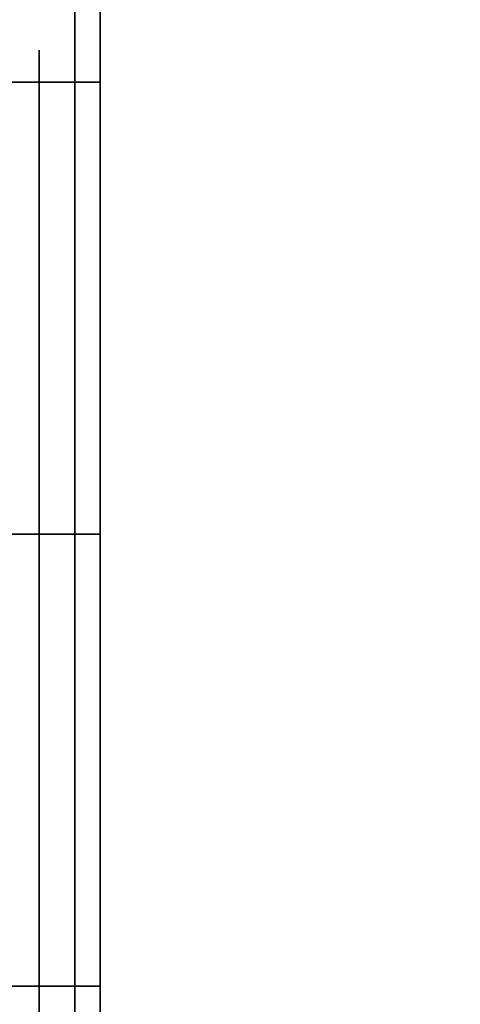
# Model space of a CAD drawing. Units: inches. Extents: x -0.2 to 48, y -20 to 0.
# Drawn here: x 15.1 to 15.2, y -16.8 to -16.6 of the extents above; entities that cross this region are included whole.
import ezdxf

# ---------------------------------------------------------------- set-up
doc = ezdxf.new("R2010")
doc.units = ezdxf.units.IN
doc.header["$MEASUREMENT"] = 0
for name, color, linetype in [('A-FURN-3-STOR-LWR-WD-BTTM-SRFC-HORZ', 255, 'Continuous'), ('A-FURN-3-STOR-LWR-WD-SDPNL-HOLE', 250, 'Continuous'), ('A-FURN-3-STOR-LWR-WD-SDPNL-SRFC-VERT', 255, 'Continuous'), ('A-FURN-3-STOR-LWR-WD-SHLF-HRDWR', 253, 'Continuous'), ('A-FURN-3-STOR-LWR-WD-TOP-SRFC-HORZ', 255, 'Continuous')]:
    doc.layers.add(name, color=color, linetype=linetype)

msp = doc.modelspace()

# ---------------------------------------------------------------- linework, layer by layer
at = {"layer": 'A-FURN-3-STOR-LWR-WD-BTTM-SRFC-HORZ'}
for points in [[(0.789, -0.828, 5.527), (0.789, -19.804, 5.527), (47.211, -19.804, 5.527), (47.211, -0.828, 5.527)], [(0.809, -17.198, 2.777), (0.809, -0.848, 2.777), (47.191, -0.848, 2.777), (47.191, -17.198, 2.777)]]:
    msp.add_3dface(points, dxfattribs=at)
at = {"layer": 'A-FURN-3-STOR-LWR-WD-SDPNL-HOLE'}
for points, invisible_edges in [([(15.115, -16.63889, 12.67863), (15.115, -16.64291, 12.64806), (15.115, -16.64291, 12.7092), (15.115, -16.63889, 12.67863)], 2), ([(15.115, -16.63889, 13.93847), (15.115, -16.64291, 13.9079), (15.115, -16.64291, 13.96904), (15.115, -16.63889, 13.93847)], 2), ([(15.115, -16.63889, 15.19831), (15.115, -16.64291, 15.16775), (15.115, -16.64291, 15.22888), (15.115, -16.63889, 15.19831)], 2), ([(15.115, -16.63889, 16.45816), (15.115, -16.64291, 16.42759), (15.115, -16.64291, 16.48873), (15.115, -16.63889, 16.45816)], 2), ([(15.115, -16.63889, 17.718), (15.115, -16.64291, 17.68743), (15.115, -16.64291, 17.74857), (15.115, -16.63889, 17.718)], 2), ([(15.115, -16.63889, 18.97784), (15.115, -16.64291, 18.94727), (15.115, -16.64291, 19.00841), (15.115, -16.63889, 18.97784)], 2), ([(15.115, -16.63889, 20.23769), (15.115, -16.64291, 20.20712), (15.115, -16.64291, 20.26825), (15.115, -16.63889, 20.23769)], 2), ([(15.115, -16.63889, 21.49753), (15.115, -16.64291, 21.46696), (15.115, -16.64291, 21.5281), (15.115, -16.63889, 21.49753)], 2), ([(15.115, -16.63889, 22.75737), (15.115, -16.64291, 22.7268), (15.115, -16.64291, 22.78794), (15.115, -16.63889, 22.75737)], 2), ([(15.115, -16.63889, 28.94916), (15.115, -16.64291, 28.91859), (15.115, -16.64291, 28.97973), (15.115, -16.63889, 28.94916)], 2), ([(15.115, -16.63889, 30.209), (15.115, -16.64291, 30.17843), (15.115, -16.64291, 30.23957), (15.115, -16.63889, 30.209)], 2), ([(15.115, -16.63889, 31.46884), (15.115, -16.64291, 31.43827), (15.115, -16.64291, 31.49941), (15.115, -16.63889, 31.46884)], 2), ([(15.115, -16.63889, 32.72869), (15.115, -16.64291, 32.69812), (15.115, -16.64291, 32.75925), (15.115, -16.63889, 32.72869)], 2), ([(15.115, -16.63889, 33.98853), (15.115, -16.64291, 33.95796), (15.115, -16.64291, 34.0191), (15.115, -16.63889, 33.98853)], 2), ([(15.115, -16.63889, 35.24837), (15.115, -16.64291, 35.2178), (15.115, -16.64291, 35.27894), (15.115, -16.63889, 35.24837)], 2), ([(15.115, -16.63889, 50.15163), (15.115, -16.64291, 50.12106), (15.115, -16.64291, 50.1822), (15.115, -16.63889, 50.15163)], 2), ([(15.115, -16.63889, 51.41147), (15.115, -16.64291, 51.3809), (15.115, -16.64291, 51.44204), (15.115, -16.63889, 51.41147)], 2), ([(15.115, -16.63889, 52.67131), (15.115, -16.64291, 52.64075), (15.115, -16.64291, 52.70188), (15.115, -16.63889, 52.67131)], 2), ([(15.115, -16.63889, 53.93116), (15.115, -16.64291, 53.90059), (15.115, -16.64291, 53.96173), (15.115, -16.63889, 53.93116)], 2), ([(15.115, -16.63889, 55.191), (15.115, -16.64291, 55.16043), (15.115, -16.64291, 55.22157), (15.115, -16.63889, 55.191)], 2), ([(15.115, -16.63889, 56.45084), (15.115, -16.64291, 56.42027), (15.115, -16.64291, 56.48141), (15.115, -16.63889, 56.45084)], 2), ([(15.115, -16.63889, 57.71069), (15.115, -16.64291, 57.68012), (15.115, -16.64291, 57.74125), (15.115, -16.63889, 57.71069)], 2), ([(15.115, -16.63889, 58.97053), (15.115, -16.64291, 58.93996), (15.115, -16.64291, 59.0011), (15.115, -16.63889, 58.97053)], 2), ([(15.115, -16.63889, 60.23037), (15.115, -16.64291, 60.1998), (15.115, -16.64291, 60.26094), (15.115, -16.63889, 60.23037)], 2), ([(15.115, -16.63889, 62.64263), (15.115, -16.64291, 62.61206), (15.115, -16.64291, 62.6732), (15.115, -16.63889, 62.64263)], 2), ([(15.115, -16.63889, 63.90247), (15.115, -16.64291, 63.8719), (15.115, -16.64291, 63.93304), (15.115, -16.63889, 63.90247)], 2), ([(15.115, -16.63889, 65.16231), (15.115, -16.64291, 65.13175), (15.115, -16.64291, 65.19288), (15.115, -16.63889, 65.16231)], 2), ([(15.115, -16.63889, 66.42216), (15.115, -16.64291, 66.39159), (15.115, -16.64291, 66.45273), (15.115, -16.63889, 66.42216)], 2), ([(15.115, -16.63889, 67.682), (15.115, -16.64291, 67.65143), (15.115, -16.64291, 67.71257), (15.115, -16.63889, 67.682)], 2), ([(15.115, -16.63889, 68.94184), (15.115, -16.64291, 68.91127), (15.115, -16.64291, 68.97241), (15.115, -16.63889, 68.94184)], 2), ([(15.115, -16.63889, 70.20169), (15.115, -16.64291, 70.17112), (15.115, -16.64291, 70.23225), (15.115, -16.63889, 70.20169)], 2), ([(15.115, -16.63889, 71.46153), (15.115, -16.64291, 71.43096), (15.115, -16.64291, 71.4921), (15.115, -16.63889, 71.46153)], 2), ([(15.115, -16.63889, 72.72137), (15.115, -16.64291, 72.6908), (15.115, -16.64291, 72.75194), (15.115, -16.63889, 72.72137)], 2), ([(15.115, -16.64291, 12.64806), (15.115, -16.65471, 12.61957), (15.115, -16.65471, 12.73769), (15.115, -16.64291, 12.7092)], 10), ([(15.115, -16.64291, 13.9079), (15.115, -16.65471, 13.87942), (15.115, -16.65471, 13.99753), (15.115, -16.64291, 13.96904)], 10), ([(15.115, -16.64291, 15.16775), (15.115, -16.65471, 15.13926), (15.115, -16.65471, 15.25737), (15.115, -16.64291, 15.22888)], 10), ([(15.115, -16.64291, 16.42759), (15.115, -16.65471, 16.3991), (15.115, -16.65471, 16.51721), (15.115, -16.64291, 16.48873)], 10), ([(15.115, -16.64291, 17.68743), (15.115, -16.65471, 17.65894), (15.115, -16.65471, 17.77706), (15.115, -16.64291, 17.74857)], 10), ([(15.115, -16.64291, 18.94727), (15.115, -16.65471, 18.91879), (15.115, -16.65471, 19.0369), (15.115, -16.64291, 19.00841)], 10), ([(15.115, -16.64291, 20.20712), (15.115, -16.65471, 20.17863), (15.115, -16.65471, 20.29674), (15.115, -16.64291, 20.26825)], 10), ([(15.115, -16.64291, 21.46696), (15.115, -16.65471, 21.43847), (15.115, -16.65471, 21.55658), (15.115, -16.64291, 21.5281)], 10), ([(15.115, -16.64291, 22.7268), (15.115, -16.65471, 22.69831), (15.115, -16.65471, 22.81643), (15.115, -16.64291, 22.78794)], 10), ([(15.115, -16.64291, 28.91859), (15.115, -16.65471, 28.8901), (15.115, -16.65471, 29.00821), (15.115, -16.64291, 28.97973)], 10), ([(15.115, -16.64291, 30.17843), (15.115, -16.65471, 30.14994), (15.115, -16.65471, 30.26806), (15.115, -16.64291, 30.23957)], 10), ([(15.115, -16.64291, 31.43827), (15.115, -16.65471, 31.40979), (15.115, -16.65471, 31.5279), (15.115, -16.64291, 31.49941)], 10), ([(15.115, -16.64291, 32.69812), (15.115, -16.65471, 32.66963), (15.115, -16.65471, 32.78774), (15.115, -16.64291, 32.75925)], 10), ([(15.115, -16.64291, 33.95796), (15.115, -16.65471, 33.92947), (15.115, -16.65471, 34.04758), (15.115, -16.64291, 34.0191)], 10), ([(15.115, -16.64291, 35.2178), (15.115, -16.65471, 35.18931), (15.115, -16.65471, 35.30743), (15.115, -16.64291, 35.27894)], 10), ([(15.115, -16.64291, 50.12106), (15.115, -16.65471, 50.09257), (15.115, -16.65471, 50.21069), (15.115, -16.64291, 50.1822)], 10), ([(15.115, -16.64291, 51.3809), (15.115, -16.65471, 51.35242), (15.115, -16.65471, 51.47053), (15.115, -16.64291, 51.44204)], 10), ([(15.115, -16.64291, 52.64075), (15.115, -16.65471, 52.61226), (15.115, -16.65471, 52.73037), (15.115, -16.64291, 52.70188)], 10), ([(15.115, -16.64291, 53.90059), (15.115, -16.65471, 53.8721), (15.115, -16.65471, 53.99021), (15.115, -16.64291, 53.96173)], 10), ([(15.115, -16.64291, 55.16043), (15.115, -16.65471, 55.13194), (15.115, -16.65471, 55.25006), (15.115, -16.64291, 55.22157)], 10), ([(15.115, -16.64291, 56.42027), (15.115, -16.65471, 56.39179), (15.115, -16.65471, 56.5099), (15.115, -16.64291, 56.48141)], 10), ([(15.115, -16.64291, 57.68012), (15.115, -16.65471, 57.65163), (15.115, -16.65471, 57.76974), (15.115, -16.64291, 57.74125)], 10), ([(15.115, -16.64291, 58.93996), (15.115, -16.65471, 58.91147), (15.115, -16.65471, 59.02958), (15.115, -16.64291, 59.0011)], 10), ([(15.115, -16.64291, 60.1998), (15.115, -16.65471, 60.17131), (15.115, -16.65471, 60.28943), (15.115, -16.64291, 60.26094)], 10), ([(15.115, -16.64291, 62.61206), (15.115, -16.65471, 62.58357), (15.115, -16.65471, 62.70169), (15.115, -16.64291, 62.6732)], 10), ([(15.115, -16.64291, 63.8719), (15.115, -16.65471, 63.84342), (15.115, -16.65471, 63.96153), (15.115, -16.64291, 63.93304)], 10), ([(15.115, -16.64291, 65.13175), (15.115, -16.65471, 65.10326), (15.115, -16.65471, 65.22137), (15.115, -16.64291, 65.19288)], 10), ([(15.115, -16.64291, 66.39159), (15.115, -16.65471, 66.3631), (15.115, -16.65471, 66.48121), (15.115, -16.64291, 66.45273)], 10), ([(15.115, -16.64291, 67.65143), (15.115, -16.65471, 67.62294), (15.115, -16.65471, 67.74106), (15.115, -16.64291, 67.71257)], 10), ([(15.115, -16.64291, 68.91127), (15.115, -16.65471, 68.88279), (15.115, -16.65471, 69.0009), (15.115, -16.64291, 68.97241)], 10), ([(15.115, -16.64291, 70.17112), (15.115, -16.65471, 70.14263), (15.115, -16.65471, 70.26074), (15.115, -16.64291, 70.23225)], 10), ([(15.115, -16.64291, 71.43096), (15.115, -16.65471, 71.40247), (15.115, -16.65471, 71.52058), (15.115, -16.64291, 71.4921)], 10), ([(15.115, -16.64291, 72.6908), (15.115, -16.65471, 72.66231), (15.115, -16.65471, 72.78043), (15.115, -16.64291, 72.75194)], 10), ([(15.115, -16.65471, 12.61957), (15.115, -16.67348, 12.59511), (15.115, -16.67348, 12.76215), (15.115, -16.65471, 12.73769)], 10), ([(15.115, -16.65471, 13.87942), (15.115, -16.67348, 13.85496), (15.115, -16.67348, 14.02199), (15.115, -16.65471, 13.99753)], 10), ([(15.115, -16.65471, 15.13926), (15.115, -16.67348, 15.1148), (15.115, -16.67348, 15.28183), (15.115, -16.65471, 15.25737)], 10), ([(15.115, -16.65471, 16.3991), (15.115, -16.67348, 16.37464), (15.115, -16.67348, 16.54167), (15.115, -16.65471, 16.51721)], 10), ([(15.115, -16.65471, 17.65894), (15.115, -16.67348, 17.63448), (15.115, -16.67348, 17.80152), (15.115, -16.65471, 17.77706)], 10), ([(15.115, -16.65471, 18.91879), (15.115, -16.67348, 18.89433), (15.115, -16.67348, 19.06136), (15.115, -16.65471, 19.0369)], 10), ([(15.115, -16.65471, 20.17863), (15.115, -16.67348, 20.15417), (15.115, -16.67348, 20.3212), (15.115, -16.65471, 20.29674)], 10), ([(15.115, -16.65471, 21.43847), (15.115, -16.67348, 21.41401), (15.115, -16.67348, 21.58104), (15.115, -16.65471, 21.55658)], 10), ([(15.115, -16.65471, 22.69831), (15.115, -16.67348, 22.67385), (15.115, -16.67348, 22.84089), (15.115, -16.65471, 22.81643)], 10), ([(15.115, -16.65471, 28.8901), (15.115, -16.67348, 28.86564), (15.115, -16.67348, 29.03267), (15.115, -16.65471, 29.00821)], 10), ([(15.115, -16.65471, 30.14994), (15.115, -16.67348, 30.12548), (15.115, -16.67348, 30.29252), (15.115, -16.65471, 30.26806)], 10), ([(15.115, -16.65471, 31.40979), (15.115, -16.67348, 31.38533), (15.115, -16.67348, 31.55236), (15.115, -16.65471, 31.5279)], 10), ([(15.115, -16.65471, 32.66963), (15.115, -16.67348, 32.64517), (15.115, -16.67348, 32.8122), (15.115, -16.65471, 32.78774)], 10), ([(15.115, -16.65471, 33.92947), (15.115, -16.67348, 33.90501), (15.115, -16.67348, 34.07204), (15.115, -16.65471, 34.04758)], 10), ([(15.115, -16.65471, 35.18931), (15.115, -16.67348, 35.16485), (15.115, -16.67348, 35.33189), (15.115, -16.65471, 35.30743)], 10), ([(15.115, -16.65471, 50.09257), (15.115, -16.67348, 50.06811), (15.115, -16.67348, 50.23515), (15.115, -16.65471, 50.21069)], 10), ([(15.115, -16.65471, 51.35242), (15.115, -16.67348, 51.32796), (15.115, -16.67348, 51.49499), (15.115, -16.65471, 51.47053)], 10), ([(15.115, -16.65471, 52.61226), (15.115, -16.67348, 52.5878), (15.115, -16.67348, 52.75483), (15.115, -16.65471, 52.73037)], 10), ([(15.115, -16.65471, 53.8721), (15.115, -16.67348, 53.84764), (15.115, -16.67348, 54.01467), (15.115, -16.65471, 53.99021)], 10), ([(15.115, -16.65471, 55.13194), (15.115, -16.67348, 55.10748), (15.115, -16.67348, 55.27452), (15.115, -16.65471, 55.25006)], 10), ([(15.115, -16.65471, 56.39179), (15.115, -16.67348, 56.36733), (15.115, -16.67348, 56.53436), (15.115, -16.65471, 56.5099)], 10), ([(15.115, -16.65471, 57.65163), (15.115, -16.67348, 57.62717), (15.115, -16.67348, 57.7942), (15.115, -16.65471, 57.76974)], 10), ([(15.115, -16.65471, 58.91147), (15.115, -16.67348, 58.88701), (15.115, -16.67348, 59.05404), (15.115, -16.65471, 59.02958)], 10), ([(15.115, -16.65471, 60.17131), (15.115, -16.67348, 60.14685), (15.115, -16.67348, 60.31389), (15.115, -16.65471, 60.28943)], 10), ([(15.115, -16.65471, 62.58357), (15.115, -16.67348, 62.55911), (15.115, -16.67348, 62.72615), (15.115, -16.65471, 62.70169)], 10), ([(15.115, -16.65471, 63.84342), (15.115, -16.67348, 63.81896), (15.115, -16.67348, 63.98599), (15.115, -16.65471, 63.96153)], 10), ([(15.115, -16.65471, 65.10326), (15.115, -16.67348, 65.0788), (15.115, -16.67348, 65.24583), (15.115, -16.65471, 65.22137)], 10), ([(15.115, -16.65471, 66.3631), (15.115, -16.67348, 66.33864), (15.115, -16.67348, 66.50567), (15.115, -16.65471, 66.48121)], 10), ([(15.115, -16.65471, 67.62294), (15.115, -16.67348, 67.59848), (15.115, -16.67348, 67.76552), (15.115, -16.65471, 67.74106)], 10), ([(15.115, -16.65471, 68.88279), (15.115, -16.67348, 68.85833), (15.115, -16.67348, 69.02536), (15.115, -16.65471, 69.0009)], 10), ([(15.115, -16.65471, 70.14263), (15.115, -16.67348, 70.11817), (15.115, -16.67348, 70.2852), (15.115, -16.65471, 70.26074)], 10), ([(15.115, -16.65471, 71.40247), (15.115, -16.67348, 71.37801), (15.115, -16.67348, 71.54504), (15.115, -16.65471, 71.52058)], 10), ([(15.115, -16.65471, 72.66231), (15.115, -16.67348, 72.63785), (15.115, -16.67348, 72.80489), (15.115, -16.65471, 72.78043)], 10), ([(15.115, -16.67348, 12.59511), (15.115, -16.69794, 12.57634), (15.115, -16.69794, 12.78092), (15.115, -16.67348, 12.76215)], 10), ([(15.115, -16.67348, 13.85496), (15.115, -16.69794, 13.83619), (15.115, -16.69794, 14.04076), (15.115, -16.67348, 14.02199)], 10), ([(15.115, -16.67348, 15.1148), (15.115, -16.69794, 15.09603), (15.115, -16.69794, 15.3006), (15.115, -16.67348, 15.28183)], 10), ([(15.115, -16.67348, 16.37464), (15.115, -16.69794, 16.35587), (15.115, -16.69794, 16.56044), (15.115, -16.67348, 16.54167)], 10), ([(15.115, -16.67348, 17.63448), (15.115, -16.69794, 17.61571), (15.115, -16.69794, 17.82029), (15.115, -16.67348, 17.80152)], 10), ([(15.115, -16.67348, 18.89433), (15.115, -16.69794, 18.87556), (15.115, -16.69794, 19.08013), (15.115, -16.67348, 19.06136)], 10), ([(15.115, -16.67348, 20.15417), (15.115, -16.69794, 20.1354), (15.115, -16.69794, 20.33997), (15.115, -16.67348, 20.3212)], 10), ([(15.115, -16.67348, 21.41401), (15.115, -16.69794, 21.39524), (15.115, -16.69794, 21.59981), (15.115, -16.67348, 21.58104)], 10), ([(15.115, -16.67348, 22.67385), (15.115, -16.69794, 22.65508), (15.115, -16.69794, 22.85966), (15.115, -16.67348, 22.84089)], 10), ([(15.115, -16.67348, 28.86564), (15.115, -16.69794, 28.84687), (15.115, -16.69794, 29.05144), (15.115, -16.67348, 29.03267)], 10), ([(15.115, -16.67348, 30.12548), (15.115, -16.69794, 30.10671), (15.115, -16.69794, 30.31129), (15.115, -16.67348, 30.29252)], 10), ([(15.115, -16.67348, 31.38533), (15.115, -16.69794, 31.36656), (15.115, -16.69794, 31.57113), (15.115, -16.67348, 31.55236)], 10), ([(15.115, -16.67348, 32.64517), (15.115, -16.69794, 32.6264), (15.115, -16.69794, 32.83097), (15.115, -16.67348, 32.8122)], 10), ([(15.115, -16.67348, 33.90501), (15.115, -16.69794, 33.88624), (15.115, -16.69794, 34.09081), (15.115, -16.67348, 34.07204)], 10), ([(15.115, -16.67348, 35.16485), (15.115, -16.69794, 35.14608), (15.115, -16.69794, 35.35066), (15.115, -16.67348, 35.33189)], 10), ([(15.115, -16.67348, 50.06811), (15.115, -16.69794, 50.04934), (15.115, -16.69794, 50.25392), (15.115, -16.67348, 50.23515)], 10), ([(15.115, -16.67348, 51.32796), (15.115, -16.69794, 51.30919), (15.115, -16.69794, 51.51376), (15.115, -16.67348, 51.49499)], 10), ([(15.115, -16.67348, 52.5878), (15.115, -16.69794, 52.56903), (15.115, -16.69794, 52.7736), (15.115, -16.67348, 52.75483)], 10), ([(15.115, -16.67348, 53.84764), (15.115, -16.69794, 53.82887), (15.115, -16.69794, 54.03344), (15.115, -16.67348, 54.01467)], 10), ([(15.115, -16.67348, 55.10748), (15.115, -16.69794, 55.08871), (15.115, -16.69794, 55.29329), (15.115, -16.67348, 55.27452)], 10), ([(15.115, -16.67348, 56.36733), (15.115, -16.69794, 56.34856), (15.115, -16.69794, 56.55313), (15.115, -16.67348, 56.53436)], 10), ([(15.115, -16.67348, 57.62717), (15.115, -16.69794, 57.6084), (15.115, -16.69794, 57.81297), (15.115, -16.67348, 57.7942)], 10), ([(15.115, -16.67348, 58.88701), (15.115, -16.69794, 58.86824), (15.115, -16.69794, 59.07281), (15.115, -16.67348, 59.05404)], 10), ([(15.115, -16.67348, 60.14685), (15.115, -16.69794, 60.12808), (15.115, -16.69794, 60.33266), (15.115, -16.67348, 60.31389)], 10), ([(15.115, -16.67348, 62.55911), (15.115, -16.69794, 62.54034), (15.115, -16.69794, 62.74492), (15.115, -16.67348, 62.72615)], 10), ([(15.115, -16.67348, 63.81896), (15.115, -16.69794, 63.80019), (15.115, -16.69794, 64.00476), (15.115, -16.67348, 63.98599)], 10), ([(15.115, -16.67348, 65.0788), (15.115, -16.69794, 65.06003), (15.115, -16.69794, 65.2646), (15.115, -16.67348, 65.24583)], 10), ([(15.115, -16.67348, 66.33864), (15.115, -16.69794, 66.31987), (15.115, -16.69794, 66.52444), (15.115, -16.67348, 66.50567)], 10), ([(15.115, -16.67348, 67.59848), (15.115, -16.69794, 67.57971), (15.115, -16.69794, 67.78429), (15.115, -16.67348, 67.76552)], 10), ([(15.115, -16.67348, 68.85833), (15.115, -16.69794, 68.83956), (15.115, -16.69794, 69.04413), (15.115, -16.67348, 69.02536)], 10), ([(15.115, -16.67348, 70.11817), (15.115, -16.69794, 70.0994), (15.115, -16.69794, 70.30397), (15.115, -16.67348, 70.2852)], 10), ([(15.115, -16.67348, 71.37801), (15.115, -16.69794, 71.35924), (15.115, -16.69794, 71.56381), (15.115, -16.67348, 71.54504)], 10), ([(15.115, -16.67348, 72.63785), (15.115, -16.69794, 72.61908), (15.115, -16.69794, 72.82366), (15.115, -16.67348, 72.80489)], 10), ([(15.115, -16.69794, 12.57634), (15.115, -16.72643, 12.56454), (15.115, -16.72643, 12.79272), (15.115, -16.69794, 12.78092)], 10), ([(15.115, -16.69794, 13.83619), (15.115, -16.72643, 13.82439), (15.115, -16.72643, 14.05256), (15.115, -16.69794, 14.04076)], 10), ([(15.115, -16.69794, 15.09603), (15.115, -16.72643, 15.08423), (15.115, -16.72643, 15.3124), (15.115, -16.69794, 15.3006)], 10), ([(15.115, -16.69794, 16.35587), (15.115, -16.72643, 16.34407), (15.115, -16.72643, 16.57224), (15.115, -16.69794, 16.56044)], 10), ([(15.115, -16.69794, 17.61571), (15.115, -16.72643, 17.60391), (15.115, -16.72643, 17.83209), (15.115, -16.69794, 17.82029)], 10), ([(15.115, -16.69794, 18.87556), (15.115, -16.72643, 18.86376), (15.115, -16.72643, 19.09193), (15.115, -16.69794, 19.08013)], 10), ([(15.115, -16.69794, 20.1354), (15.115, -16.72643, 20.1236), (15.115, -16.72643, 20.35177), (15.115, -16.69794, 20.33997)], 10), ([(15.115, -16.69794, 21.39524), (15.115, -16.72643, 21.38344), (15.115, -16.72643, 21.61161), (15.115, -16.69794, 21.59981)], 10), ([(15.115, -16.69794, 22.65508), (15.115, -16.72643, 22.64328), (15.115, -16.72643, 22.87146), (15.115, -16.69794, 22.85966)], 10), ([(15.115, -16.69794, 28.84687), (15.115, -16.72643, 28.83507), (15.115, -16.72643, 29.06324), (15.115, -16.69794, 29.05144)], 10), ([(15.115, -16.69794, 30.10671), (15.115, -16.72643, 30.09491), (15.115, -16.72643, 30.32309), (15.115, -16.69794, 30.31129)], 10), ([(15.115, -16.69794, 31.36656), (15.115, -16.72643, 31.35476), (15.115, -16.72643, 31.58293), (15.115, -16.69794, 31.57113)], 10), ([(15.115, -16.69794, 32.6264), (15.115, -16.72643, 32.6146), (15.115, -16.72643, 32.84277), (15.115, -16.69794, 32.83097)], 10), ([(15.115, -16.69794, 33.88624), (15.115, -16.72643, 33.87444), (15.115, -16.72643, 34.10261), (15.115, -16.69794, 34.09081)], 10), ([(15.115, -16.69794, 35.14608), (15.115, -16.72643, 35.13428), (15.115, -16.72643, 35.36246), (15.115, -16.69794, 35.35066)], 10), ([(15.115, -16.69794, 50.04934), (15.115, -16.72643, 50.03754), (15.115, -16.72643, 50.26572), (15.115, -16.69794, 50.25392)], 10), ([(15.115, -16.69794, 51.30919), (15.115, -16.72643, 51.29739), (15.115, -16.72643, 51.52556), (15.115, -16.69794, 51.51376)], 10), ([(15.115, -16.69794, 52.56903), (15.115, -16.72643, 52.55723), (15.115, -16.72643, 52.7854), (15.115, -16.69794, 52.7736)], 10), ([(15.115, -16.69794, 53.82887), (15.115, -16.72643, 53.81707), (15.115, -16.72643, 54.04524), (15.115, -16.69794, 54.03344)], 10), ([(15.115, -16.69794, 55.08871), (15.115, -16.72643, 55.07691), (15.115, -16.72643, 55.30509), (15.115, -16.69794, 55.29329)], 10), ([(15.115, -16.69794, 56.34856), (15.115, -16.72643, 56.33676), (15.115, -16.72643, 56.56493), (15.115, -16.69794, 56.55313)], 10), ([(15.115, -16.69794, 57.6084), (15.115, -16.72643, 57.5966), (15.115, -16.72643, 57.82477), (15.115, -16.69794, 57.81297)], 10), ([(15.115, -16.69794, 58.86824), (15.115, -16.72643, 58.85644), (15.115, -16.72643, 59.08461), (15.115, -16.69794, 59.07281)], 10), ([(15.115, -16.69794, 60.12808), (15.115, -16.72643, 60.11628), (15.115, -16.72643, 60.34446), (15.115, -16.69794, 60.33266)], 10), ([(15.115, -16.69794, 62.54034), (15.115, -16.72643, 62.52854), (15.115, -16.72643, 62.75672), (15.115, -16.69794, 62.74492)], 10), ([(15.115, -16.69794, 63.80019), (15.115, -16.72643, 63.78839), (15.115, -16.72643, 64.01656), (15.115, -16.69794, 64.00476)], 10), ([(15.115, -16.69794, 65.06003), (15.115, -16.72643, 65.04823), (15.115, -16.72643, 65.2764), (15.115, -16.69794, 65.2646)], 10), ([(15.115, -16.69794, 66.31987), (15.115, -16.72643, 66.30807), (15.115, -16.72643, 66.53624), (15.115, -16.69794, 66.52444)], 10), ([(15.115, -16.69794, 67.57971), (15.115, -16.72643, 67.56791), (15.115, -16.72643, 67.79609), (15.115, -16.69794, 67.78429)], 10), ([(15.115, -16.69794, 68.83956), (15.115, -16.72643, 68.82776), (15.115, -16.72643, 69.05593), (15.115, -16.69794, 69.04413)], 10), ([(15.115, -16.69794, 70.0994), (15.115, -16.72643, 70.0876), (15.115, -16.72643, 70.31577), (15.115, -16.69794, 70.30397)], 10), ([(15.115, -16.69794, 71.35924), (15.115, -16.72643, 71.34744), (15.115, -16.72643, 71.57561), (15.115, -16.69794, 71.56381)], 10), ([(15.115, -16.69794, 72.61908), (15.115, -16.72643, 72.60728), (15.115, -16.72643, 72.83546), (15.115, -16.69794, 72.82366)], 10), ([(15.115, -16.72643, 12.56454), (15.115, -16.757, 12.56052), (15.115, -16.757, 12.79674), (15.115, -16.72643, 12.79272)], 10), ([(15.115, -16.72643, 13.82439), (15.115, -16.757, 13.82036), (15.115, -16.757, 14.05658), (15.115, -16.72643, 14.05256)], 10), ([(15.115, -16.72643, 15.08423), (15.115, -16.757, 15.0802), (15.115, -16.757, 15.31643), (15.115, -16.72643, 15.3124)], 10), ([(15.115, -16.72643, 16.34407), (15.115, -16.757, 16.34005), (15.115, -16.757, 16.57627), (15.115, -16.72643, 16.57224)], 10), ([(15.115, -16.72643, 17.60391), (15.115, -16.757, 17.59989), (15.115, -16.757, 17.83611), (15.115, -16.72643, 17.83209)], 10), ([(15.115, -16.72643, 18.86376), (15.115, -16.757, 18.85973), (15.115, -16.757, 19.09595), (15.115, -16.72643, 19.09193)], 10), ([(15.115, -16.72643, 20.1236), (15.115, -16.757, 20.11957), (15.115, -16.757, 20.3558), (15.115, -16.72643, 20.35177)], 10), ([(15.115, -16.72643, 21.38344), (15.115, -16.757, 21.37942), (15.115, -16.757, 21.61564), (15.115, -16.72643, 21.61161)], 10), ([(15.115, -16.72643, 22.64328), (15.115, -16.757, 22.63926), (15.115, -16.757, 22.87548), (15.115, -16.72643, 22.87146)], 10), ([(15.115, -16.72643, 28.83507), (15.115, -16.757, 28.83105), (15.115, -16.757, 29.06727), (15.115, -16.72643, 29.06324)], 10), ([(15.115, -16.72643, 30.09491), (15.115, -16.757, 30.09089), (15.115, -16.757, 30.32711), (15.115, -16.72643, 30.32309)], 10), ([(15.115, -16.72643, 31.35476), (15.115, -16.757, 31.35073), (15.115, -16.757, 31.58695), (15.115, -16.72643, 31.58293)], 10), ([(15.115, -16.72643, 32.6146), (15.115, -16.757, 32.61057), (15.115, -16.757, 32.8468), (15.115, -16.72643, 32.84277)], 10), ([(15.115, -16.72643, 33.87444), (15.115, -16.757, 33.87042), (15.115, -16.757, 34.10664), (15.115, -16.72643, 34.10261)], 10), ([(15.115, -16.72643, 35.13428), (15.115, -16.757, 35.13026), (15.115, -16.757, 35.36648), (15.115, -16.72643, 35.36246)], 10), ([(15.115, -16.72643, 50.03754), (15.115, -16.757, 50.03352), (15.115, -16.757, 50.26974), (15.115, -16.72643, 50.26572)], 10), ([(15.115, -16.72643, 51.29739), (15.115, -16.757, 51.29336), (15.115, -16.757, 51.52958), (15.115, -16.72643, 51.52556)], 10), ([(15.115, -16.72643, 52.55723), (15.115, -16.757, 52.5532), (15.115, -16.757, 52.78943), (15.115, -16.72643, 52.7854)], 10), ([(15.115, -16.72643, 53.81707), (15.115, -16.757, 53.81305), (15.115, -16.757, 54.04927), (15.115, -16.72643, 54.04524)], 10), ([(15.115, -16.72643, 55.07691), (15.115, -16.757, 55.07289), (15.115, -16.757, 55.30911), (15.115, -16.72643, 55.30509)], 10), ([(15.115, -16.72643, 56.33676), (15.115, -16.757, 56.33273), (15.115, -16.757, 56.56895), (15.115, -16.72643, 56.56493)], 10), ([(15.115, -16.72643, 57.5966), (15.115, -16.757, 57.59257), (15.115, -16.757, 57.8288), (15.115, -16.72643, 57.82477)], 10), ([(15.115, -16.72643, 58.85644), (15.115, -16.757, 58.85242), (15.115, -16.757, 59.08864), (15.115, -16.72643, 59.08461)], 10), ([(15.115, -16.72643, 60.11628), (15.115, -16.757, 60.11226), (15.115, -16.757, 60.34848), (15.115, -16.72643, 60.34446)], 10), ([(15.115, -16.72643, 62.52854), (15.115, -16.757, 62.52452), (15.115, -16.757, 62.76074), (15.115, -16.72643, 62.75672)], 10), ([(15.115, -16.72643, 63.78839), (15.115, -16.757, 63.78436), (15.115, -16.757, 64.02058), (15.115, -16.72643, 64.01656)], 10), ([(15.115, -16.72643, 65.04823), (15.115, -16.757, 65.0442), (15.115, -16.757, 65.28043), (15.115, -16.72643, 65.2764)], 10), ([(15.115, -16.72643, 66.30807), (15.115, -16.757, 66.30405), (15.115, -16.757, 66.54027), (15.115, -16.72643, 66.53624)], 10), ([(15.115, -16.72643, 67.56791), (15.115, -16.757, 67.56389), (15.115, -16.757, 67.80011), (15.115, -16.72643, 67.79609)], 10), ([(15.115, -16.72643, 68.82776), (15.115, -16.757, 68.82373), (15.115, -16.757, 69.05995), (15.115, -16.72643, 69.05593)], 10), ([(15.115, -16.72643, 70.0876), (15.115, -16.757, 70.08357), (15.115, -16.757, 70.3198), (15.115, -16.72643, 70.31577)], 10), ([(15.115, -16.72643, 71.34744), (15.115, -16.757, 71.34342), (15.115, -16.757, 71.57964), (15.115, -16.72643, 71.57561)], 10), ([(15.115, -16.72643, 72.60728), (15.115, -16.757, 72.60326), (15.115, -16.757, 72.83948), (15.115, -16.72643, 72.83546)], 10), ([(15.115, -16.757, 12.56052), (15.115, -16.78757, 12.56454), (15.115, -16.78757, 12.79272), (15.115, -16.757, 12.79674)], 10), ([(15.115, -16.757, 13.82036), (15.115, -16.78757, 13.82439), (15.115, -16.78757, 14.05256), (15.115, -16.757, 14.05658)], 10), ([(15.115, -16.757, 15.0802), (15.115, -16.78757, 15.08423), (15.115, -16.78757, 15.3124), (15.115, -16.757, 15.31643)], 10), ([(15.115, -16.757, 16.34005), (15.115, -16.78757, 16.34407), (15.115, -16.78757, 16.57224), (15.115, -16.757, 16.57627)], 10), ([(15.115, -16.757, 17.59989), (15.115, -16.78757, 17.60391), (15.115, -16.78757, 17.83209), (15.115, -16.757, 17.83611)], 10), ([(15.115, -16.757, 18.85973), (15.115, -16.78757, 18.86376), (15.115, -16.78757, 19.09193), (15.115, -16.757, 19.09595)], 10), ([(15.115, -16.757, 20.11957), (15.115, -16.78757, 20.1236), (15.115, -16.78757, 20.35177), (15.115, -16.757, 20.3558)], 10), ([(15.115, -16.757, 21.37942), (15.115, -16.78757, 21.38344), (15.115, -16.78757, 21.61161), (15.115, -16.757, 21.61564)], 10), ([(15.115, -16.757, 22.63926), (15.115, -16.78757, 22.64328), (15.115, -16.78757, 22.87146), (15.115, -16.757, 22.87548)], 10), ([(15.115, -16.757, 28.83105), (15.115, -16.78757, 28.83507), (15.115, -16.78757, 29.06324), (15.115, -16.757, 29.06727)], 10), ([(15.115, -16.757, 30.09089), (15.115, -16.78757, 30.09491), (15.115, -16.78757, 30.32309), (15.115, -16.757, 30.32711)], 10), ([(15.115, -16.757, 31.35073), (15.115, -16.78757, 31.35476), (15.115, -16.78757, 31.58293), (15.115, -16.757, 31.58695)], 10), ([(15.115, -16.757, 32.61057), (15.115, -16.78757, 32.6146), (15.115, -16.78757, 32.84277), (15.115, -16.757, 32.8468)], 10), ([(15.115, -16.757, 33.87042), (15.115, -16.78757, 33.87444), (15.115, -16.78757, 34.10261), (15.115, -16.757, 34.10664)], 10), ([(15.115, -16.757, 35.13026), (15.115, -16.78757, 35.13428), (15.115, -16.78757, 35.36246), (15.115, -16.757, 35.36648)], 10), ([(15.115, -16.757, 50.03352), (15.115, -16.78757, 50.03754), (15.115, -16.78757, 50.26572), (15.115, -16.757, 50.26974)], 10), ([(15.115, -16.757, 51.29336), (15.115, -16.78757, 51.29739), (15.115, -16.78757, 51.52556), (15.115, -16.757, 51.52958)], 10), ([(15.115, -16.757, 52.5532), (15.115, -16.78757, 52.55723), (15.115, -16.78757, 52.7854), (15.115, -16.757, 52.78943)], 10), ([(15.115, -16.757, 53.81305), (15.115, -16.78757, 53.81707), (15.115, -16.78757, 54.04524), (15.115, -16.757, 54.04927)], 10), ([(15.115, -16.757, 55.07289), (15.115, -16.78757, 55.07691), (15.115, -16.78757, 55.30509), (15.115, -16.757, 55.30911)], 10), ([(15.115, -16.757, 56.33273), (15.115, -16.78757, 56.33676), (15.115, -16.78757, 56.56493), (15.115, -16.757, 56.56895)], 10), ([(15.115, -16.757, 57.59257), (15.115, -16.78757, 57.5966), (15.115, -16.78757, 57.82477), (15.115, -16.757, 57.8288)], 10), ([(15.115, -16.757, 58.85242), (15.115, -16.78757, 58.85644), (15.115, -16.78757, 59.08461), (15.115, -16.757, 59.08864)], 10), ([(15.115, -16.757, 60.11226), (15.115, -16.78757, 60.11628), (15.115, -16.78757, 60.34446), (15.115, -16.757, 60.34848)], 10), ([(15.115, -16.757, 62.52452), (15.115, -16.78757, 62.52854), (15.115, -16.78757, 62.75672), (15.115, -16.757, 62.76074)], 10), ([(15.115, -16.757, 63.78436), (15.115, -16.78757, 63.78839), (15.115, -16.78757, 64.01656), (15.115, -16.757, 64.02058)], 10), ([(15.115, -16.757, 65.0442), (15.115, -16.78757, 65.04823), (15.115, -16.78757, 65.2764), (15.115, -16.757, 65.28043)], 10), ([(15.115, -16.757, 66.30405), (15.115, -16.78757, 66.30807), (15.115, -16.78757, 66.53624), (15.115, -16.757, 66.54027)], 10), ([(15.115, -16.757, 67.56389), (15.115, -16.78757, 67.56791), (15.115, -16.78757, 67.79609), (15.115, -16.757, 67.80011)], 10), ([(15.115, -16.757, 68.82373), (15.115, -16.78757, 68.82776), (15.115, -16.78757, 69.05593), (15.115, -16.757, 69.05995)], 10), ([(15.115, -16.757, 70.08357), (15.115, -16.78757, 70.0876), (15.115, -16.78757, 70.31577), (15.115, -16.757, 70.3198)], 10), ([(15.115, -16.757, 71.34342), (15.115, -16.78757, 71.34744), (15.115, -16.78757, 71.57561), (15.115, -16.757, 71.57964)], 10), ([(15.115, -16.757, 72.60326), (15.115, -16.78757, 72.60728), (15.115, -16.78757, 72.83546), (15.115, -16.757, 72.83948)], 10), ([(15.115, -16.78757, 12.56454), (15.115, -16.81606, 12.57634), (15.115, -16.81606, 12.78092), (15.115, -16.78757, 12.79272)], 10), ([(15.115, -16.78757, 13.82439), (15.115, -16.81606, 13.83619), (15.115, -16.81606, 14.04076), (15.115, -16.78757, 14.05256)], 10), ([(15.115, -16.78757, 15.08423), (15.115, -16.81606, 15.09603), (15.115, -16.81606, 15.3006), (15.115, -16.78757, 15.3124)], 10), ([(15.115, -16.78757, 16.34407), (15.115, -16.81606, 16.35587), (15.115, -16.81606, 16.56044), (15.115, -16.78757, 16.57224)], 10), ([(15.115, -16.78757, 17.60391), (15.115, -16.81606, 17.61571), (15.115, -16.81606, 17.82029), (15.115, -16.78757, 17.83209)], 10), ([(15.115, -16.78757, 18.86376), (15.115, -16.81606, 18.87556), (15.115, -16.81606, 19.08013), (15.115, -16.78757, 19.09193)], 10), ([(15.115, -16.78757, 20.1236), (15.115, -16.81606, 20.1354), (15.115, -16.81606, 20.33997), (15.115, -16.78757, 20.35177)], 10), ([(15.115, -16.78757, 21.38344), (15.115, -16.81606, 21.39524), (15.115, -16.81606, 21.59981), (15.115, -16.78757, 21.61161)], 10), ([(15.115, -16.78757, 22.64328), (15.115, -16.81606, 22.65508), (15.115, -16.81606, 22.85966), (15.115, -16.78757, 22.87146)], 10), ([(15.115, -16.78757, 28.83507), (15.115, -16.81606, 28.84687), (15.115, -16.81606, 29.05144), (15.115, -16.78757, 29.06324)], 10), ([(15.115, -16.78757, 30.09491), (15.115, -16.81606, 30.10671), (15.115, -16.81606, 30.31129), (15.115, -16.78757, 30.32309)], 10), ([(15.115, -16.78757, 31.35476), (15.115, -16.81606, 31.36656), (15.115, -16.81606, 31.57113), (15.115, -16.78757, 31.58293)], 10), ([(15.115, -16.78757, 32.6146), (15.115, -16.81606, 32.6264), (15.115, -16.81606, 32.83097), (15.115, -16.78757, 32.84277)], 10), ([(15.115, -16.78757, 33.87444), (15.115, -16.81606, 33.88624), (15.115, -16.81606, 34.09081), (15.115, -16.78757, 34.10261)], 10), ([(15.115, -16.78757, 35.13428), (15.115, -16.81606, 35.14608), (15.115, -16.81606, 35.35066), (15.115, -16.78757, 35.36246)], 10), ([(15.115, -16.78757, 50.03754), (15.115, -16.81606, 50.04934), (15.115, -16.81606, 50.25392), (15.115, -16.78757, 50.26572)], 10), ([(15.115, -16.78757, 51.29739), (15.115, -16.81606, 51.30919), (15.115, -16.81606, 51.51376), (15.115, -16.78757, 51.52556)], 10), ([(15.115, -16.78757, 52.55723), (15.115, -16.81606, 52.56903), (15.115, -16.81606, 52.7736), (15.115, -16.78757, 52.7854)], 10), ([(15.115, -16.78757, 53.81707), (15.115, -16.81606, 53.82887), (15.115, -16.81606, 54.03344), (15.115, -16.78757, 54.04524)], 10), ([(15.115, -16.78757, 55.07691), (15.115, -16.81606, 55.08871), (15.115, -16.81606, 55.29329), (15.115, -16.78757, 55.30509)], 10), ([(15.115, -16.78757, 56.33676), (15.115, -16.81606, 56.34856), (15.115, -16.81606, 56.55313), (15.115, -16.78757, 56.56493)], 10), ([(15.115, -16.78757, 57.5966), (15.115, -16.81606, 57.6084), (15.115, -16.81606, 57.81297), (15.115, -16.78757, 57.82477)], 10), ([(15.115, -16.78757, 58.85644), (15.115, -16.81606, 58.86824), (15.115, -16.81606, 59.07281), (15.115, -16.78757, 59.08461)], 10), ([(15.115, -16.78757, 60.11628), (15.115, -16.81606, 60.12808), (15.115, -16.81606, 60.33266), (15.115, -16.78757, 60.34446)], 10), ([(15.115, -16.78757, 62.52854), (15.115, -16.81606, 62.54034), (15.115, -16.81606, 62.74492), (15.115, -16.78757, 62.75672)], 10), ([(15.115, -16.78757, 63.78839), (15.115, -16.81606, 63.80019), (15.115, -16.81606, 64.00476), (15.115, -16.78757, 64.01656)], 10), ([(15.115, -16.78757, 65.04823), (15.115, -16.81606, 65.06003), (15.115, -16.81606, 65.2646), (15.115, -16.78757, 65.2764)], 10), ([(15.115, -16.78757, 66.30807), (15.115, -16.81606, 66.31987), (15.115, -16.81606, 66.52444), (15.115, -16.78757, 66.53624)], 10), ([(15.115, -16.78757, 67.56791), (15.115, -16.81606, 67.57971), (15.115, -16.81606, 67.78429), (15.115, -16.78757, 67.79609)], 10), ([(15.115, -16.78757, 68.82776), (15.115, -16.81606, 68.83956), (15.115, -16.81606, 69.04413), (15.115, -16.78757, 69.05593)], 10), ([(15.115, -16.78757, 70.0876), (15.115, -16.81606, 70.0994), (15.115, -16.81606, 70.30397), (15.115, -16.78757, 70.31577)], 10), ([(15.115, -16.78757, 71.34744), (15.115, -16.81606, 71.35924), (15.115, -16.81606, 71.56381), (15.115, -16.78757, 71.57561)], 10), ([(15.115, -16.78757, 72.60728), (15.115, -16.81606, 72.61908), (15.115, -16.81606, 72.82366), (15.115, -16.78757, 72.83546)], 10)]:
    msp.add_3dface(points, dxfattribs=dict(at, invisible_edges=invisible_edges))
at = {"layer": 'A-FURN-3-STOR-LWR-WD-SDPNL-SRFC-VERT', "invisible_edges": 4}
msp.add_3dface([(15.125, -18.679, 5.527), (15.125, -18.679, 83), (15.125, -1.031, 83), (15.125, -1.031, 5.527)], dxfattribs=at)
at = {"layer": 'A-FURN-3-STOR-LWR-WD-TOP-SRFC-HORZ'}
for points in [[(0.039, -19.882, 84), (47.961, -19.882, 84), (47.961, -0.039, 84), (0.039, -0.039, 84)], [(0.039, -0.039, 83), (47.961, -0.039, 83), (47.961, -19.882, 83), (0.039, -19.882, 83)]]:
    msp.add_3dface(points, dxfattribs=at)

# ---------------------------------------------------------------- meshes
at = {"layer": 'A-FURN-3-STOR-LWR-WD-SHLF-HRDWR'}
mesh = msp.add_polymesh((2, 7), dxfattribs=at)
for k, corner in enumerate([(15.0032, -16.463, 17.2082), (15.03472, -16.463, 17.21235), (15.0641, -16.463, 17.22452), (15.08933, -16.463, 17.24387), (15.10868, -16.463, 17.2691), (15.12085, -16.463, 17.29848), (15.125, -16.463, 17.33), (15.0032, -16.973, 17.2082), (15.03472, -16.973, 17.21235), (15.0641, -16.973, 17.22452), (15.08933, -16.973, 17.24387), (15.10868, -16.973, 17.2691), (15.12085, -16.973, 17.29848), (15.125, -16.973, 17.33)]):
    mesh.set_mesh_vertex(divmod(k, 7), corner)
mesh = msp.add_polymesh((2, 7), dxfattribs=at)
for k, corner in enumerate([(15.0032, -16.463, 54.6812), (15.03472, -16.463, 54.68535), (15.0641, -16.463, 54.69752), (15.08933, -16.463, 54.71687), (15.10868, -16.463, 54.7421), (15.12085, -16.463, 54.77148), (15.125, -16.463, 54.803), (15.0032, -16.973, 54.6812), (15.03472, -16.973, 54.68535), (15.0641, -16.973, 54.69752), (15.08933, -16.973, 54.71687), (15.10868, -16.973, 54.7421), (15.12085, -16.973, 54.77148), (15.125, -16.973, 54.803)]):
    mesh.set_mesh_vertex(divmod(k, 7), corner)
mesh = msp.add_polymesh((2, 7), dxfattribs=at)
for k, corner in enumerate([(15.0032, -16.463, 29.6992), (15.03472, -16.463, 29.70335), (15.0641, -16.463, 29.71552), (15.08933, -16.463, 29.73487), (15.10868, -16.463, 29.7601), (15.12085, -16.463, 29.78948), (15.125, -16.463, 29.821), (15.0032, -16.973, 29.6992), (15.03472, -16.973, 29.70335), (15.0641, -16.973, 29.71552), (15.08933, -16.973, 29.73487), (15.10868, -16.973, 29.7601), (15.12085, -16.973, 29.78948), (15.125, -16.973, 29.821)]):
    mesh.set_mesh_vertex(divmod(k, 7), corner)
mesh = msp.add_polymesh((2, 7), dxfattribs=at)
for k, corner in enumerate([(15.0032, -16.463, 67.1722), (15.03472, -16.463, 67.17635), (15.0641, -16.463, 67.18852), (15.08933, -16.463, 67.20787), (15.10868, -16.463, 67.2331), (15.12085, -16.463, 67.26248), (15.125, -16.463, 67.294), (15.0032, -16.973, 67.1722), (15.03472, -16.973, 67.17635), (15.0641, -16.973, 67.18852), (15.08933, -16.973, 67.20787), (15.10868, -16.973, 67.2331), (15.12085, -16.973, 67.26248), (15.125, -16.973, 67.294)]):
    mesh.set_mesh_vertex(divmod(k, 7), corner)
mesh = msp.add_polymesh((2, 9), dxfattribs=at)
for k, corner in enumerate([(15.0652, -16.463, 17.80267), (15.0652, -16.51285, 17.85796), (15.0652, -16.57438, 17.89987), (15.0652, -16.64409, 17.92601), (15.0652, -16.718, 17.93489), (15.0652, -16.79191, 17.92601), (15.0652, -16.86162, 17.89987), (15.0652, -16.92315, 17.85796), (15.0652, -16.973, 17.80267), (15.125, -16.463, 17.80267), (15.125, -16.51285, 17.85796), (15.125, -16.57438, 17.89987), (15.125, -16.64409, 17.92601), (15.125, -16.718, 17.93489), (15.125, -16.79191, 17.92601), (15.125, -16.86162, 17.89987), (15.125, -16.92315, 17.85796), (15.125, -16.973, 17.80267)]):
    mesh.set_mesh_vertex(divmod(k, 9), corner)
mesh = msp.add_polymesh((2, 9), dxfattribs=at)
for k, corner in enumerate([(15.0652, -16.463, 55.27567), (15.0652, -16.51285, 55.33096), (15.0652, -16.57438, 55.37287), (15.0652, -16.64409, 55.39901), (15.0652, -16.718, 55.40789), (15.0652, -16.79191, 55.39901), (15.0652, -16.86162, 55.37287), (15.0652, -16.92315, 55.33096), (15.0652, -16.973, 55.27567), (15.125, -16.463, 55.27567), (15.125, -16.51285, 55.33096), (15.125, -16.57438, 55.37287), (15.125, -16.64409, 55.39901), (15.125, -16.718, 55.40789), (15.125, -16.79191, 55.39901), (15.125, -16.86162, 55.37287), (15.125, -16.92315, 55.33096), (15.125, -16.973, 55.27567)]):
    mesh.set_mesh_vertex(divmod(k, 9), corner)
mesh = msp.add_polymesh((2, 9), dxfattribs=at)
for k, corner in enumerate([(15.0652, -16.463, 30.29367), (15.0652, -16.51285, 30.34896), (15.0652, -16.57438, 30.39087), (15.0652, -16.64409, 30.41701), (15.0652, -16.718, 30.42589), (15.0652, -16.79191, 30.41701), (15.0652, -16.86162, 30.39087), (15.0652, -16.92315, 30.34896), (15.0652, -16.973, 30.29367), (15.125, -16.463, 30.29367), (15.125, -16.51285, 30.34896), (15.125, -16.57438, 30.39087), (15.125, -16.64409, 30.41701), (15.125, -16.718, 30.42589), (15.125, -16.79191, 30.41701), (15.125, -16.86162, 30.39087), (15.125, -16.92315, 30.34896), (15.125, -16.973, 30.29367)]):
    mesh.set_mesh_vertex(divmod(k, 9), corner)
mesh = msp.add_polymesh((2, 9), dxfattribs=at)
for k, corner in enumerate([(15.0652, -16.463, 67.76667), (15.0652, -16.51285, 67.82196), (15.0652, -16.57438, 67.86387), (15.0652, -16.64409, 67.89001), (15.0652, -16.718, 67.89889), (15.0652, -16.79191, 67.89001), (15.0652, -16.86162, 67.86387), (15.0652, -16.92315, 67.82196), (15.0652, -16.973, 67.76667), (15.125, -16.463, 67.76667), (15.125, -16.51285, 67.82196), (15.125, -16.57438, 67.86387), (15.125, -16.64409, 67.89001), (15.125, -16.718, 67.89889), (15.125, -16.79191, 67.89001), (15.125, -16.86162, 67.86387), (15.125, -16.92315, 67.82196), (15.125, -16.973, 67.76667)]):
    mesh.set_mesh_vertex(divmod(k, 9), corner)

doc.saveas('drawing.dxf')
